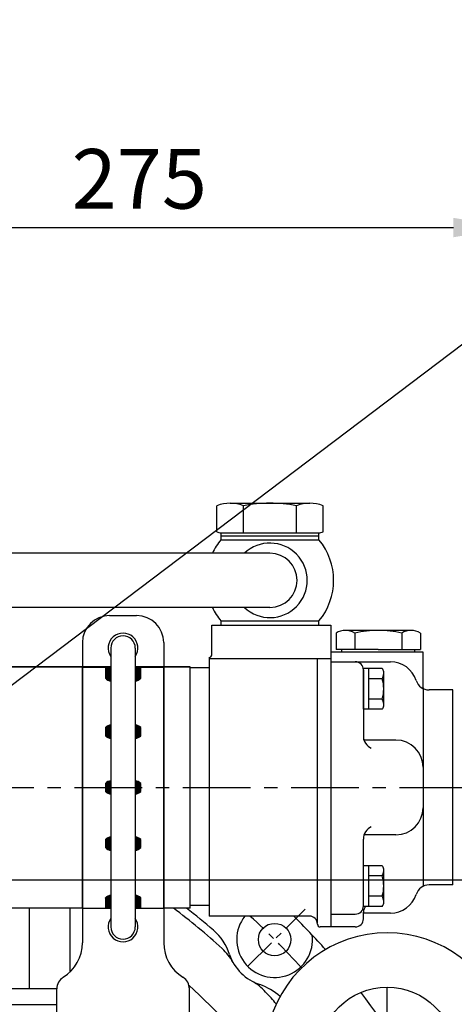
# Model space of a CAD drawing. Units: millimetres. Extents: x 0 to 4012, y -20 to 2864.
# Drawn here: x 3275 to 3435, y 1351 to 1715 of the extents above; entities that cross this region are included whole.
import ezdxf

# ---------------------------------------------------------------- set-up
doc = ezdxf.new("R2010")
doc.units = ezdxf.units.MM
doc.header["$LTSCALE"] = 10
doc.header["$MEASUREMENT"] = 0
doc.linetypes.add('CENTER', pattern=[2, 1.25, -0.25, 0.25, -0.25])
doc.layers.get('0').update_dxf_attribs({"linetype": 'CONTINUOUS'})
doc.layers.get('DEFPOINTS').update_dxf_attribs({"linetype": 'CONTINUOUS'})
for name, color, linetype in [('1', 1, 'CENTER'), ('14', 14, 'CONTINUOUS'), ('DIM', 6, 'CONTINUOUS')]:
    doc.layers.add(name, color=color, linetype=linetype)
doc.styles.add('GHS', font='romans', dxfattribs={"bigfont": 'ghs'})
doc.dimstyles.new('A0', dxfattribs={"dimtxt": 6, "dimasz": 6, "dimexe": 4, "dimexo": 0.7, "dimgap": 3, "dimtad": 1, "dimtih": 1, "dimtoh": 1, "dimdec": 3, "dimdsep": 46, "dimtxsty": 'Standard', "dimcen": 0.09, "dimclrd": 2, "dimclre": 2, "dimclrt": 6, "dimadec": 0, "dimazin": 0, "dimtp": 0.1, "dimtm": 0.1, "dimtfac": 0.8, "dimtdec": 3, "dimtofl": 0, "dimtmove": 0, "dimatfit": 3, "dimfxl": 0, "dimtolj": 1, "dimarcsym": 0})
doc.dimstyles.new('AA', dxfattribs={"dimtxt": 6, "dimasz": 6, "dimexe": 4, "dimexo": 0.7, "dimgap": 3, "dimtad": 1, "dimtoh": 1, "dimdec": 3, "dimdsep": 46, "dimtxsty": 'Standard', "dimcen": 0.09, "dimclrd": 2, "dimclre": 2, "dimclrt": 6, "dimadec": 0, "dimazin": 0, "dimtfac": 1, "dimtdec": 3, "dimtmove": 0, "dimatfit": 3, "dimfxl": 0, "dimtolj": 1, "dimarcsym": 0})
pattern_1 = [(45, (-133.8314, -162.41034), (-0.26516504, 0.26516504), [])]

# ---------------------------------------------------------------- blocks, each defined once
blk = doc.blocks.new('*D190')
at = {"layer": 'DEFPOINTS', "color": 0}
for p in [(3456.36, 1637.95), (3181.36, 1551.89), (3456.36, 1257.46)]:
    blk.add_point(p, dxfattribs=at)
at = {"layer": 'DIM', "color": 2, "lineweight": -2}
for p, q in [((3181.36, 1552.59), (3181.36, 1641.95)), ((3456.36, 1258.16), (3456.36, 1641.95)), ((3202.86, 1637.95), (3434.86, 1637.95))]:
    blk.add_line(p, q, dxfattribs=at)
at = {"layer": 'DIM', "color": 2}
for points in [[(3202.86, 1641.53), (3202.86, 1634.37), (3181.36, 1637.95)], [(3434.86, 1641.53), (3434.86, 1634.37), (3456.36, 1637.95)]]:
    blk.add_solid(points, dxfattribs=at)
at = {"layer": 'DIM', "color": 6, "insert": (3318.86, 1655.95), "char_height": 22, "attachment_point": 5, "style": 'GHS'}
blk.add_mtext('\\A1;275', dxfattribs=at)
blk = doc.blocks.new('*D194')
at = {"layer": 'DEFPOINTS', "color": 0}
for p in [(3068.56, 1397.02), (3581.05, 1397.02), (3501.59, 1187.52)]:
    blk.add_point(p, dxfattribs=at)
at = {"layer": 'DIM', "color": 2, "lineweight": -2}
for p, q in [((3069.26, 1397.02), (3585.05, 1397.02)), ((3581.05, 1209.02), (3581.05, 1375.52)), ((3502.29, 1187.52), (3585.05, 1187.52))]:
    blk.add_line(p, q, dxfattribs=at)
at = {"layer": 'DIM', "color": 2}
for points in [[(3577.47, 1375.52), (3584.64, 1375.52), (3581.05, 1397.02)], [(3577.47, 1209.02), (3584.64, 1209.02), (3581.05, 1187.52)]]:
    blk.add_solid(points, dxfattribs=at)
at = {"layer": 'DIM', "color": 6, "insert": (3563.05, 1245.74), "char_height": 22, "attachment_point": 5, "rotation": 90, "style": 'GHS'}
blk.add_mtext('\\A1;209.5', dxfattribs=at)
blk = doc.blocks.new('A$C19B77FB1')
for p, q in [((-12, 6), (21.9, 6)), ((-12, 6), (-12, 0)), ((87.8, 6), (89.61, 6)), ((153.86, 6), (186.89, 6)), ((227.5, 6), (316, 6)), ((-12, 0), (21.94, 0)), ((227.5, 0), (316, 0))]:
    blk.add_line(p, q)
blk = doc.blocks.new('A$C7E6E0F15')
for p, q in [((333.7, 49), (333.7, 60)), ((333.7, 60), (377.7, 60)), ((377.7, 60), (377.7, -51.5)), ((332.7, 48), (332.7, -47.5)), ((377.7, 47.5), (332.7, 47.5)), ((372.7, -50), (372.7, 47.5)), ((186.56, 44.55), (296.45, 44.55)), ((296.45, 44.55), (186.56, 44.55)), ((325.7, 44.55), (305.45, 44.55)), ((305.45, 44.55), (325.7, 44.55)), ((325.7, -44.55), (325.7, 44.55)), ((332.7, 44.15), (325.7, 44.15)), ((285.95, -44.55), (181.95, -44.55)), ((325.7, -44.55), (315.95, -44.55)), ((325.7, -44.55), (316.2, -44.55)), ((332.7, -43.65), (325.7, -43.65)), ((369.74, -47.5), (332.7, -47.5)), ((377.7, -51.5), (373.74, -51.5))]:
    blk.add_line(p, q)
for centre, radius, start, end in [((332.7, 49), 1, 270, 0), ((369.74, -50.5), 3, 0.067, 90), ((373.74, -50.5), 1, 180.067, 270)]:
    blk.add_arc(centre, radius, start, end)
blk = doc.blocks.new('A$C54BC7E39')
at = {"layer": '14'}
h = blk.add_hatch(dxfattribs=at)
h.set_pattern_fill('ANSI31', color=256, scale=3, style=0)
h.set_pattern_definition(pattern_1)
h.paths.add_polyline_path([(-6.5, 40.32), (-4.5, 40.32), (-4.5, 44.32), (-6.5, 44.32)])
h.paths.add_polyline_path([(-4.5, 39.32), (-4.5, 40.32), (-6.5, 40.32, 0.164959)])
h.paths.add_polyline_path([(4.5, 40.32), (6.5, 40.32), (6.5, 44.32), (4.59, 44.32), (4.5, 44.32)])
h.paths.add_polyline_path([(4.5, 40.32), (4.5, 39.32, 0.164959), (6.5, 40.32)])
h.paths.add_polyline_path([(-4.5, 22.11), (-4.5, 23.11, 0.164959), (-6.5, 22.11)])
h.paths.add_polyline_path([(6.5, 22.11, 0.164959), (4.5, 23.11), (4.5, 22.11)])
h = blk.add_hatch(dxfattribs=at)
h.set_pattern_fill('ANSI31', color=256, scale=3, style=0)
h.set_pattern_definition(pattern_1)
h.paths.add_polyline_path([(6.5, 22.11), (4.5, 22.11), (4.5, 19.11), (6.5, 19.11)])
h.paths.add_polyline_path([(-4.5, 22.11), (-6.5, 22.11), (-6.5, 19.11), (-4.5, 19.11)])
h.paths.add_polyline_path([(-4.5, 18.11), (-4.5, 19.11), (-6.5, 19.11, 0.164959)])
h.paths.add_polyline_path([(6.5, 19.11), (4.5, 19.11), (4.5, 18.11, 0.164959)])
h.paths.add_polyline_path([(6.5, 0), (6.5, 1.5), (4.5, 1.5), (4.5, 0)])
h.paths.add_polyline_path([(6.5, -1.5), (6.5, 0), (4.5, 0), (4.5, -1.5)])
h.paths.add_polyline_path([(-4.5, -1.5), (-4.5, 0), (-6.5, 0), (-6.5, -1.5)])
h.paths.add_polyline_path([(-6.5, 1.5), (-6.5, 0), (-4.5, 0), (-4.5, 1.5)])
h.paths.add_polyline_path([(-4.5, 1.5), (-4.5, 2.5, 0.164959), (-6.5, 1.5)])
h.paths.add_polyline_path([(6.5, 1.5, 0.164959), (4.5, 2.5), (4.5, 1.5)])
h.paths.add_polyline_path([(4.5, -1.5), (4.5, -2.5, 0.164959), (6.5, -1.5)])
h.paths.add_polyline_path([(-6.5, -1.5, 0.164959), (-4.5, -2.5), (-4.5, -1.5)])
h = blk.add_hatch(dxfattribs=at)
h.set_pattern_fill('ANSI31', color=256, scale=3, style=0)
h.set_pattern_definition(pattern_1)
h.paths.add_polyline_path([(4.5, -18.22), (4.5, -19.22), (6.5, -19.22, 0.164959)])
h.paths.add_polyline_path([(6.5, -19.22), (4.5, -19.22), (4.5, -22.22), (6.5, -22.22)])
h.paths.add_polyline_path([(6.5, -22.22), (4.5, -22.22), (4.5, -23.22, 0.164959)])
h.paths.add_polyline_path([(-4.5, -22.22), (-6.5, -22.22, 0.164959), (-4.5, -23.22)])
h.paths.add_polyline_path([(-4.5, -19.22), (-6.5, -19.22), (-6.5, -22.22), (-4.5, -22.22)])
h.paths.add_polyline_path([(-4.5, -19.22), (-4.5, -18.22, 0.164959), (-6.5, -19.22)])
h.paths.add_polyline_path([(-6.5, -40.76), (-4.5, -40.76), (-4.5, -39.76, 0.164959)])
h.paths.add_polyline_path([(4.5, -39.76), (4.5, -40.76), (6.5, -40.76, 0.164959)])
h = blk.add_hatch(dxfattribs=at)
h.set_pattern_fill('ANSI31', color=256, scale=3, style=0)
h.set_pattern_definition(pattern_1)
h.paths.add_polyline_path([(4.5, -44.76), (4.59, -44.76), (6.5, -44.76), (6.5, -40.76), (4.5, -40.76)])
h.paths.add_polyline_path([(-4.5, -40.76), (-6.5, -40.76), (-6.5, -44.76), (-4.5, -44.76)])
for p, q in [((-4.5, 51.5), (-4.5, -51.5)), ((4.5, 51.5), (4.5, -51.5)), ((-15, -44.76), (-15, 44.32)), ((-4.41, 44.32), (-15, 44.32)), ((-6.5, 44.32), (-6.5, 40.32)), ((15, 44.32), (4.59, 44.32)), ((6.5, 44.32), (6.5, 40.32)), ((15, -44.76), (15, 44.32)), ((-6.5, 22.11), (-6.5, 19.11)), ((6.5, 22.11), (6.5, 19.11)), ((-6.5, 1.5), (-6.5, -1.5)), ((6.5, 1.5), (6.5, -1.5)), ((-6.5, -19.22), (-6.5, -22.22)), ((6.5, -19.22), (6.5, -22.22)), ((-6.5, -40.76), (-6.5, -44.76)), ((6.5, -40.76), (6.5, -44.76)), ((-4.41, -44.76), (-15, -44.76)), ((15, -44.76), (4.59, -44.76))]:
    blk.add_line(p, q)
for centre, radius, start, end in [((0, 51.5), 4.5, 0, 180), ((-4.03, 42.77), 3.48, 224.7007, 262.1692), ((4.03, 42.77), 3.48, 277.8308, 315.2993), ((-4.03, 19.67), 3.48, 97.8308, 135.2993), ((4.03, 19.67), 3.48, 44.7007, 82.1692), ((-4.03, 21.56), 3.48, 224.7007, 262.1692), ((4.03, 21.56), 3.48, 277.8308, 315.2993), ((-4.03, -0.95), 3.48, 97.8308, 135.2993), ((4.03, -0.95), 3.48, 44.7007, 82.1692), ((-4.03, 0.95), 3.48, 224.7007, 262.1692), ((4.03, 0.95), 3.48, 277.8308, 315.2993), ((-4.03, -21.66), 3.48, 97.8308, 135.2993), ((4.03, -21.66), 3.48, 44.7007, 82.1692), ((-4.03, -19.77), 3.48, 224.7007, 262.1692), ((4.03, -19.77), 3.48, 277.8308, 315.2993), ((-4.03, -43.21), 3.48, 97.8308, 135.2993), ((4.03, -43.21), 3.48, 44.7007, 82.1692), ((0, -51.5), 4.5, 180, 0)]:
    blk.add_arc(centre, radius, start, end)
blk = doc.blocks.new('A$C5CF36366')
for p, q in [((-6.01, 15.57), (6.01, 15.57)), ((-10.94, 14.27), (-17.27, 10.68)), ((-16.19, 11), (16.19, 11)), ((10.94, 14.27), (17.27, 10.68)), ((-18.01, 9.83), (-22.5, 0)), ((18.01, 9.83), (22.5, 0)), ((-22.5, 0), (22.5, 0))]:
    blk.add_line(p, q)
blk.add_circle((0, 45), 25)
for centre, radius, start, end in [((0, 45), 45, 302.3305, 237.6695), ((-6.01, 5.57), 10, 90, 119.5222), ((6.01, 5.57), 10, 60.4778, 90), ((-16.19, 9), 2, 90, 155.4416), ((16.19, 9), 2, 24.5584, 90), ((-26.74, 2.75), 5, 335.4416, 57.6695), ((26.74, 2.75), 5, 122.3305, 204.5584)]:
    blk.add_arc(centre, radius, start, end)
at = {"layer": '1'}
for p, q in [((0, 20), (0, 70)), ((-25, 45), (25, 45))]:
    blk.add_line(p, q, dxfattribs=at)

msp = doc.modelspace()

# ---------------------------------------------------------------- linework, layer by layer
for p, q in [((3347.48074685, 1525.57531403), (3347.48074685, 1535.19733632)), ((3352.38822414, 1536.15605959), (3381.83308787, 1536.15605959)), ((3357.29570143, 1525.15605959), (3357.29570143, 1535.19733632)), ((3376.92561058, 1525.15605959), (3376.92561058, 1535.19733632)), ((3386.74056516, 1525.57531403), (3386.74056516, 1535.19733632)), ((3349.11065601, 1525.15605959), (3385.110656, 1525.15605959)), ((3349.11065601, 1524.15605959), (3349.11065601, 1525.15605959)), ((3349.11065601, 1524.15605959), (3385.11065601, 1524.15605959)), ((3349.11065601, 1522.65605959), (3349.11065601, 1524.15605959)), ((3350.11065601, 1524.15605959), (3384.11065601, 1524.15605959)), ((3385.11065601, 1524.15605959), (3385.11065601, 1525.15605959)), ((3385.11065601, 1522.65605959), (3385.11065601, 1524.15605959)), ((3349.02046088, 1522.65605959), (3385.20085113, 1522.65605959)), ((3367.11065601, 1517.65623158), (3239.860656, 1517.65623158)), ((3367.11065601, 1497.65623158), (3239.860656, 1497.65623158)), ((3307.86065601, 1494.65874302), (3317.86065601, 1494.65874302)), ((3349.02046088, 1492.65640357), (3385.20085113, 1492.65640357)), ((3349.11065601, 1491.15640357), (3349.11065601, 1492.65640357)), ((3349.11065601, 1491.15640357), (3385.11065601, 1491.15640357)), ((3385.11065601, 1491.15640357), (3385.11065601, 1492.65640357)), ((3391.52219874, 1488.15874302), (3391.52219874, 1482.15874302)), ((3399.31642737, 1489.15874302), (3394.98630035, 1489.15874302)), ((3398.45040197, 1488.15874302), (3398.45040197, 1482.15874302)), ((3398.45040197, 1488.15874302), (3398.45040197, 1482.15874302)), ((3415.77091004, 1488.15874302), (3415.77091004, 1482.15874302)), ((3415.77091004, 1488.15874302), (3415.77091004, 1482.15874302)), ((3422.69911327, 1488.15874302), (3422.69911327, 1482.15874302)), ((3297.86065601, 1484.65874302), (3297.86065601, 1373.80662288)), ((3327.86065601, 1484.65874302), (3327.86065601, 1373.80662288)), ((3422.69911327, 1486.95297165), (3422.69911327, 1482.36451438)), ((3423.61065601, 1481.15874302), (3389.61065601, 1481.15874302)), ((3389.61065601, 1481.15874302), (3389.61065601, 1379.65437869)), ((3393.61065601, 1481.15874302), (3393.61065601, 1482.15874302)), ((3420.61065601, 1481.15874302), (3393.61065601, 1481.15874302)), ((3420.61065601, 1481.15874302), (3420.61065601, 1482.15874302)), ((3423.61065601, 1467.69206503), (3423.61065601, 1481.15874302)), ((3389.61065601, 1477.57474225), (3411.57520722, 1477.57474225)), ((3408.51426989, 1475.08029575), (3401.61065601, 1475.08029575)), ((3401.61065601, 1460.06918875), (3401.61065601, 1475.08029575)), ((3401.61065601, 1474.57474225), (3401.61065601, 1448.72155758)), ((3403.61065601, 1460.06918875), (3403.61065601, 1475.08029575)), ((3409.11065601, 1461.27474225), (3409.11065601, 1473.87474225)), ((3408.55720841, 1471.327519), (3403.61065601, 1471.327519)), ((3423.61065601, 1467.97544288), (3423.61065601, 1394.62542101)), ((3434.61065601, 1467.15874302), (3425.85760677, 1467.15874302)), ((3434.61065601, 1395.15874302), (3434.61065601, 1467.15874302)), ((3408.55720841, 1463.8219655), (3403.61065601, 1463.8219655)), ((3408.51426989, 1460.06918875), (3401.61065601, 1460.06918875)), ((3413.61065601, 1448.65874302), (3401.86106721, 1448.65874302)), ((3401.61065601, 1389.36437869), (3401.61065601, 1412.09624302)), ((3413.61065601, 1413.65874302), (3401.86106721, 1413.65874302)), ((3401.61065601, 1387.23719029), (3401.61065601, 1402.24829729)), ((3408.51426989, 1402.24829729), (3401.61065601, 1402.24829729)), ((3403.61065601, 1387.23719029), (3403.61065601, 1402.24829729)), ((3409.11065601, 1388.44274379), (3409.11065601, 1401.04274379)), ((3408.55720841, 1398.49552054), (3403.61065601, 1398.49552054)), ((3434.61065601, 1395.15874302), (3425.85760677, 1395.15874302)), ((3408.55720841, 1390.98996704), (3403.61065601, 1390.98996704)), ((3408.51426989, 1387.23719029), (3401.61065601, 1387.23719029)), ((3389.61065601, 1384.39248869), (3398.61065601, 1384.39248869)), ((3401.61065601, 1382.65437869), (3401.61065601, 1385.15406413)), ((3411.57520722, 1384.74274379), (3401.61065601, 1384.74274379)), ((3398.61065601, 1379.65437869), (3389.61065601, 1379.65437869)), ((3288.36065601, 1313.65874302), (3288.36065601, 1356.78457834)), ((3337.36065601, 1313.65874302), (3337.36065601, 1356.78457834))]:
    msp.add_line(p, q)
at = {"ltscale": 7}
for p, q in [((3418.80199896, 1489.15874302), (3399.31642737, 1489.15874302)), ((3407.11065601, 1482.15874302), (3391.52219874, 1482.15874302)), ((3407.11065601, 1482.15874302), (3422.69911327, 1482.15874302))]:
    msp.add_line(p, q, dxfattribs=at)
at = {"ltscale": 2.5}
for p, q in [((3278.36065601, 1356.95874302), (3278.36065601, 1386.60874302)), ((3293.36065601, 1363.09448023), (3293.36065601, 1386.60874302))]:
    msp.add_line(p, q, dxfattribs=at)
msp.add_circle((3368.82173477, 1374.97982178), 6)
for centre, radius, start, end in [((3352.38822414, 1523.11659107), 13.03946852, 67.8918766254, 112.1081233742), ((3367.11065601, 1485.43627041), 50.71978918, 78.8421112925, 101.1578887075), ((3381.83308787, 1523.11659107), 13.03946852, 67.8918766258, 112.1081233746), ((3350.23392169, 1532.90078397), 7.82575757, 249.401975741, 261.7475792551), ((3383.98739032, 1532.90078397), 7.82575757, 278.2524207449, 290.598024259), ((3367.11065601, 1507.65623158), 23.5, 140.335531839, 154.8156634661), ((3367.11065601, 1507.65623158), 13.75, 226.6582417727, 133.3417582273), ((3367.11065601, 1507.65623158), 23.5, 320.335531839, 39.664468161), ((3367.11065601, 1507.65623158), 10, 270, 90), ((3307.86065601, 1484.65874302), 10, 90, 180), ((3317.86065601, 1484.65874302), 10, 0, 90), ((3367.11065601, 1507.65623158), 23.5, 205.1843365341, 219.664468161), ((3312.86065601, 1482.65874302), 5.5, 324.9031987726, 215.0968012279), ((3394.98630035, 1482.65874302), 6.5, 57.7957724961, 122.2042275039), ((3407.11065601, 1451.15874302), 38, 76.8264488928, 103.1735511072), ((3419.23501166, 1482.65874302), 6.5, 57.7957724961, 122.2042275039), ((3398.61065601, 1474.57474225), 3, 0, 90), ((3411.57520722, 1467.57474225), 10, 17.794268061, 90), ((3406.56286949, 1473.36464736), 2.59834811, 11.3215564434, 41.3215564433), ((3405.33254383, 1473.29846047), 3.77929516, 328.5663838818, 358.5663838818), ((3396.11065601, 1467.57474225), 13, 343.221345119, 16.778654881), ((3425.85760677, 1472.15874302), 5, 197.794268061, 270), ((3405.33254383, 1461.85102403), 3.77929516, 1.4336161182, 31.4336161182), ((3406.56286949, 1461.78483713), 2.59834811, 318.6784435567, 348.6784435566), ((3406.61065601, 1450.22124302), 5, 180, 245.2215916153), ((3413.61065601, 1438.65874302), 10, 0, 90), ((3413.61065601, 1423.65874302), 10, 270, 0), ((3406.61065601, 1412.09624302), 5, 114.7784083847, 180), ((3406.56286949, 1400.53264891), 2.59834811, 11.3215564434, 41.3215564433), ((3405.33254383, 1400.46646201), 3.77929516, 328.5663838818, 358.5663838818), ((3396.11065601, 1394.74274379), 13, 343.221345119, 16.778654881), ((3425.85760677, 1390.15874302), 5, 90, 162.205731939), ((3405.33254383, 1389.01902558), 3.77929516, 1.4336161182, 31.4336161182), ((3411.57520722, 1394.74274379), 10, 270, 342.205731939), ((3181.36065601, 1187.51874302), 249.32910053, 47.6083359625, 52.9873729581), ((3181.36065601, 1187.51874302), 252.25311746, 49.174293525, 52.1151920666), ((3398.61065601, 1387.39248869), 3, 270, 0), ((3404.61065601, 1385.15874302), 3, 136.1465840588, 180), ((3406.56286949, 1388.95283868), 2.59834811, 318.6784435567, 348.6784435566), ((3312.86065601, 1379.65874302), 5.5, 144.9031987721, 35.0968012274), ((3368.82173477, 1374.97982178), 14, 141.7016930112, 6.8158768006), ((3181.36065601, 1187.51874302), 276.25, 41.7001826747, 45.2349626163), ((3398.61065601, 1382.65437869), 3, 270, 0), ((3333.1984944, 1363.26509832), 20, 18.2034805213, 49.174293525), ((3282.86065601, 1373.80662288), 15, 301.6682432535, 0), ((3342.86065601, 1373.80662288), 15, 180, 238.3317567465), ((3335.97317577, 1356.89053843), 20, 28.8410174383, 47.6083359625), ((3368.82173477, 1374.97982178), 17.5, 198.2034805213, 251.7965194787), ((3293.36065601, 1356.78457834), 5, 121.6682432535, 180), ((3332.36065601, 1356.78457834), 5, 0, 58.3317567465), ((3181.36065601, 1187.51874302), 231.0414867, 37.064671037, 47.5896437764), ((3332.36065601, 1356.78457834), 5, 0, 15.3054292574), ((3350.73245142, 1342.13126278), 20, 42.3916640374, 61.1589825618), ((3357.10701131, 1339.35658141), 20, 46.7513628833, 71.7965194787), ((3181.36065601, 1187.51874302), 249.32910053, 41.03018228, 42.3916640374), ((3181.36065601, 1187.51874302), 276.25, 27.2101855331, 37.4513617914)]:
    msp.add_arc(centre, radius, start, end)
at = {"layer": '1', "ltscale": 2}
msp.add_line((2894.91065601, 1431.15874302), (3454.61065601, 1431.15874302), dxfattribs=at)
at = {"layer": '1'}
msp.add_line((3358.8335421, 1364.99162911), (3380.04552004, 1386.20360705), dxfattribs=at)
msp.add_arc((3181.36065601, 1187.51874302), 265.11, 41.8775837515, 47.7173631897, dxfattribs=at)

# ---------------------------------------------------------------- block references
for name, p in [('A$C7E6E0F15', (3011.91065601, 1431.16108246)), ('A$C54BC7E39', (3312.86065601, 1431.15874302)), ('A$C5CF36366', (3410.36065601, 1287.45874302)), ('A$C19B77FB1', (2972.36065601, 1350.95874302))]:
    msp.add_blockref(name, p)

# ---------------------------------------------------------------- dimensions: what is measured, and where the dimension line sits
at = {"layer": 'DIM', "color": 7}
dim = msp.add_linear_dim(base=(3456.36065601, 1637.95106263), p1=(3181.36065601, 1551.89258214), p2=(3456.36065601, 1257.45874302), dimstyle='AA', override={"dimtxt": 22, "dimasz": 21.5, "dimgap": 7, "dimdec": 2, "dimtxsty": 'GHS', "dimtp": 0.02, "dimtfac": 0.65}, dxfattribs=at)
dim.commit()
dim.dimension.update_dxf_attribs({"geometry": '*D190', "text_midpoint": (3318.86065601, 1637.95106263), "dimtype": 160})
dim = msp.add_linear_dim(base=(3581.05171341, 1397.01874302), p1=(3501.58734704, 1187.51874302), p2=(3068.560656, 1397.01874302), angle=90, dimstyle='AA', override={"dimtxt": 22, "dimasz": 21.5, "dimgap": 7, "dimdec": 2, "dimtxsty": 'GHS', "dimtp": 0.02, "dimtfac": 0.65}, dxfattribs=at)
dim.commit()
dim.dimension.update_dxf_attribs({"geometry": '*D194', "text_midpoint": (3581.05171341, 1245.74358104), "dimtype": 160})

# ---------------------------------------------------------------- leaders
at = {"layer": 'DIM'}
for points in [[(3181.05713596, 1400.51874302), (3596.81948188, 1714.72296664)], [(3183.95902559, 1187.59020393), (3675.56288888, 1364.68771058)]]:
    msp.add_leader(points, dimstyle='A0', override={"dimtxt": 15, "dimasz": 22, "dimgap": 7, "dimtad": 0, "dimtih": 0, "dimdec": 1, "dimcen": 0, "dimtp": 0.05, "dimtm": 0.05, "dimtofl": 1}, dxfattribs=at)

doc.saveas('drawing.dxf')
